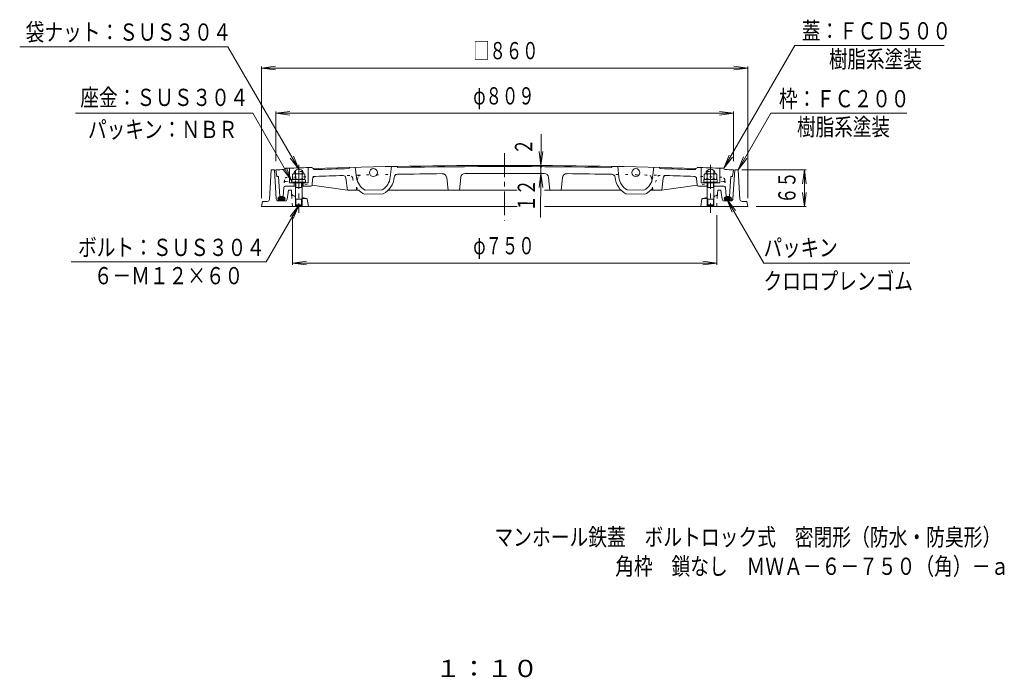
# Model space of a CAD drawing. Units: millimetres. Extents: x -982 to 777, y -1337 to 1408.
# Drawn here: x -964 to 777, y -1337 to -174 of the extents above; entities that cross this region are included whole.
import ezdxf

# ---------------------------------------------------------------- set-up
doc = ezdxf.new("R2010")
doc.units = ezdxf.units.MM
doc.header["$LTSCALE"] = 10
for name, pattern in [('JWW_CENTER1', [6.773333, 4.233333, -0.846667, 0.846667, -0.846667]), ('JWW_DASHED1', [1.693333, 0.846667, -0.846667]), ('JWW_HOJO', [1.693333, -1.27, 0.423333])]:
    doc.linetypes.add(name, pattern=pattern)
for name, color, linetype in [('F-4ﾚｲﾔ', 7, 'Continuous'), ('F-5ﾚｲﾔ', 7, 'Continuous'), ('その他', 7, 'Continuous'), ('ハッチ', 7, 'Continuous'), ('仕上', 7, 'Continuous'), ('寸法', 7, 'Continuous'), ('建具', 7, 'Continuous'), ('通り芯', 7, 'Continuous')]:
    doc.layers.add(name, color=color, linetype=linetype)
doc.styles.add('ＭＳ ゴシック', font='txt', dxfattribs={"height": 1})

msp = doc.modelspace()

# ---------------------------------------------------------------- linework, layer by layer
at = {"layer": 'その他', "color": 7, "linetype": 'Continuous', "lineweight": 9}
for p, q in [((-536.6, -259.9), (-511.8, -256.6)), ((-536.6, -489.9), (-536.6, -256.9)), ((-536.6, -259.9), (323.4, -259.9)), ((-536.6, -259.9), (-511.8, -263.2)), ((323.4, -259.9), (298.6, -256.6)), ((323.4, -259.9), (298.6, -263.2)), ((323.4, -489.9), (323.4, -256.9)), ((-511.1, -339.9), (-486.3, -336.6)), ((-511.1, -424.8), (-511.1, -336.9)), ((-511.1, -339.9), (297.9, -339.9)), ((-511.1, -339.9), (-486.3, -343.2)), ((297.9, -339.9), (273.1, -336.6)), ((297.9, -339.9), (273.1, -343.2)), ((297.9, -424.8), (297.9, -336.9)), ((-42.9, -524.5), (-42, -376.7)), ((-42.3, -432.2), (-45.4, -407.4)), ((-42.3, -432.2), (-38.9, -407.4)), ((-42.4, -446.3), (-45.8, -471.1)), ((-42.4, -446.3), (-39.3, -471.1)), ((312.5, -439.9), (426.4, -439.9)), ((423.4, -439.9), (420.1, -464.7)), ((423.4, -504.9), (423.4, -439.9)), ((423.4, -439.9), (426.6, -464.7)), ((423.4, -504.9), (420.1, -480.1)), ((423.4, -504.9), (426.6, -480.1)), ((-481.6, -519.9), (-481.6, -607.9)), ((268.4, -519.9), (268.4, -607.9)), ((338.4, -504.9), (426.4, -504.9)), ((-481.6, -604.9), (-456.8, -601.6)), ((-481.6, -604.9), (268.4, -604.9)), ((-481.6, -604.9), (-456.8, -608.2)), ((268.4, -604.9), (243.6, -601.6)), ((268.4, -604.9), (243.6, -608.2))]:
    msp.add_line(p, q, dxfattribs=at)
at = {"layer": 'その他', "color": 7, "linetype": 'Continuous', "lineweight": 9, "const_width": 2}
msp.add_lwpolyline([(-41.3, -434.3, 0.414214), (-42.3, -433.3, 0.414214), (-43.3, -434.3, 0.414214), (-42.3, -435.3, 0.414214)], format="xyb", close=True, dxfattribs=at)
at = {"layer": 'ハッチ', "color": 6, "linetype": 'Continuous', "lineweight": 9}
for p, q in [((-481.2, -461.6), (-481.2, -461.9)), ((-481.2, -461.9), (-460.1, -461.9)), ((-481.2, -461.9), (-480.1, -462.9)), ((-480.1, -462.9), (-461.1, -462.9)), ((-460.1, -461.9), (-461.1, -462.9)), ((-460.1, -461.6), (-460.1, -461.9)), ((246.8, -461.6), (246.8, -461.9)), ((267.9, -461.9), (246.8, -461.9)), ((246.8, -461.9), (247.9, -462.9)), ((266.9, -462.9), (247.9, -462.9)), ((267.9, -461.9), (266.9, -462.9)), ((267.9, -461.6), (267.9, -461.9)), ((-507.2, -492.3), (-501.9, -486.9)), ((-505.8, -493.7), (-499.2, -487.1)), ((281.8, -492.4), (287.3, -486.9)), ((283.3, -493.7), (289.9, -487.1)), ((-507.1, -489.3), (-506.1, -488.3)), ((-503.8, -494.5), (-497.1, -487.8)), ((-501.4, -494.9), (-495.4, -489)), ((-498.1, -494.4), (-494.6, -491)), ((281.7, -489.7), (283.3, -488.1)), ((285.3, -494.6), (292, -487.8)), ((287.8, -494.9), (293.6, -489.1)), ((291.1, -494.4), (294.4, -491.1))]:
    msp.add_line(p, q, dxfattribs=at)
for centre, major_axis in [((-501.1, -490.9), (-6.5, 0)), ((287.9, -490.9), (6.5, 0))]:
    msp.add_ellipse(centre, major_axis=major_axis, ratio=0.6154, dxfattribs=at)
at = {"layer": '仕上', "color": 3, "linetype": 'JWW_CENTER1', "lineweight": 9}
msp.add_line((-106.6, -410.3), (-106.6, -529.8), dxfattribs=at)
at = {"layer": '仕上', "color": 4, "linetype": 'JWW_CENTER1', "lineweight": 9}
for p, q in [((-470.6, -430.9), (-470.6, -516)), ((257.4, -430.9), (257.4, -516))]:
    msp.add_line(p, q, dxfattribs=at)
at = {"layer": '仕上', "color": 3, "linetype": 'Continuous', "lineweight": 9}
for p, q in [((-306.6, -434), (-308.8, -453.1)), ((-296.6, -433.8), (-295.6, -435.8)), ((83.4, -433.8), (82.4, -435.8)), ((93.4, -434), (95.6, -453.1)), ((-511.1, -439.9), (-509.6, -451.9)), ((-506.6, -451.9), (-509.6, -451.9)), ((-506.6, -451.9), (-504.1, -486.9)), ((-487.1, -437), (-487.1, -462.9)), ((-474.3, -436.6), (-467.4, -436.3)), ((-454.1, -435.9), (-454.1, -462.9)), ((-444.6, -437.6), (-444.1, -439.5)), ((-380.6, -435.7), (-381.6, -437.7)), ((-370.6, -435.4), (-368.4, -453.4)), ((157.4, -435.4), (155.1, -453.4)), ((167.4, -435.7), (168.4, -437.7)), ((231.4, -437.6), (230.8, -439.5)), ((240.9, -435.9), (240.9, -462.9)), ((254.2, -436.3), (261.1, -436.6)), ((273.9, -437), (273.9, -462.9)), ((293.4, -451.9), (290.9, -486.9)), ((293.4, -451.9), (296.4, -451.9)), ((297.9, -439.9), (296.4, -451.9)), ((-476.6, -468.9), (-494.5, -468.9)), ((-454.1, -462.9), (-487.1, -462.9)), ((-478.6, -462.9), (-478.6, -468.9)), ((-449.4, -468.9), (-464.6, -468.9)), ((-462.6, -462.9), (-462.6, -468.9)), ((-384.6, -476.1), (-447, -467.1)), ((-446.9, -466.6), (-446.2, -456.1)), ((-384.6, -476.1), (-387.1, -454.4)), ((-206.6, -476.1), (-208.9, -453.9)), ((-184.3, -453.5), (-186.6, -476.1)), ((-28.9, -453.5), (-26.6, -476.1)), ((-6.6, -476.1), (-4.4, -453.9)), ((171.4, -476.1), (173.9, -454.4)), ((171.4, -476.1), (233.7, -467.1)), ((233.7, -466.6), (232.9, -456.1)), ((236.2, -468.9), (251.4, -468.9)), ((240.9, -462.9), (273.9, -462.9)), ((263.4, -468.9), (281.2, -468.9)), ((-498.1, -486.9), (-504.1, -486.9)), ((-497, -471.2), (-498.1, -486.9)), ((-364.5, -476.1), (-384.6, -476.1)), ((-321.2, -482.3), (-354.6, -483)), ((-323.1, -475.3), (-353, -476)), ((-312.7, -476.1), (-84.6, -476.1)), ((-36, -476.1), (99.5, -476.1)), ((107.9, -482.3), (141.4, -483)), ((109.8, -475.3), (139.8, -476)), ((151.3, -476.1), (171.4, -476.1)), ((283.7, -471.2), (284.9, -486.9)), ((284.9, -486.9), (290.9, -486.9))]:
    msp.add_line(p, q, dxfattribs=at)
at = {"layer": '仕上', "color": 3, "linetype": 'JWW_HOJO', "lineweight": 9}
for p, q in [((-496, -457.8), (-497, -471.2)), ((-493.5, -460.3), (-447, -467.1)), ((-366.1, -453.7), (-368.6, -476.1)), ((152.9, -453.7), (155.4, -476.1)), ((280.2, -460.3), (233.7, -467.1)), ((282.7, -457.8), (283.7, -471.2))]:
    msp.add_line(p, q, dxfattribs=at)
at = {"layer": '仕上', "color": 3, "linetype": 'Continuous', "lineweight": 9}
for centre in [(-338.6, -444.7), (125.4, -444.7)]:
    msp.add_circle(centre, 7, dxfattribs=at)
for centre, radius, start, end in [((-106.6, -10932.1), 10500, 88.15536, 91.84464), ((-106.6, -10932.1), 10498, 88.96843, 91.03157), ((-106.6, -10932.1), 10500, 92.12793, 92.20779), ((-496.6, -436.9), 2.5, 272.127, 350.6011), ((-106.6, -10932.1), 10502, 92.00641, 92.11456), ((-106.6, -10932.1), 10502, 91.85799, 91.96886), ((-444.7, -435.1), 2.5, 193.3857, 271.8433), ((-441.2, -456.5), 5, 87.153, 175.7408), ((-106.6, -10932.1), 10498, 91.50107, 91.84209), ((-106.6, -10932.1), 10486, 91.56062, 91.82922), ((-392.1, -455), 5, 6.5236, 86.884), ((-295.8, -453.8), 6, 91.035, 174.4736), ((-106.6, -10932.1), 10486, 90.60272, 91.03444), ((-216.8, -454.7), 8, 5.808, 90.6026), ((-176.4, -454.3), 8, 90.3739, 174.2351), ((-106.6, -10932.1), 10486, 89.61853, 90.38147), ((-36.9, -454.3), 8, 5.7649, 89.6261), ((3.6, -454.7), 8, 89.3974, 174.192), ((-106.6, -10932.1), 10486, 88.96556, 89.39728), ((82.6, -453.8), 6, 5.5264, 88.965), ((-106.6, -10932.1), 10498, 88.15791, 88.49893), ((178.8, -455), 5, 93.116, 173.4764), ((-106.6, -10932.1), 10486, 88.17078, 88.43938), ((227.9, -456.5), 5, 4.2592, 92.847), ((231.4, -435.1), 2.5, 268.1567, 346.6143), ((-106.6, -10932.1), 10502, 88.03114, 88.14201), ((-106.6, -10932.1), 10502, 87.88544, 87.99359), ((283.3, -436.9), 2.5, 189.3989, 267.873), ((-106.6, -10932.1), 10500, 87.79221, 87.87207), ((-494.5, -471.4), 2.5, 90, 175.7412), ((-449.4, -466.4), 2.5, 270, 355.7402), ((-338.6, -449.7), 30, 187.0803, 241.3394), ((-338.6, -449.7), 30, 301.1926, 353.4338), ((-338.6, -449.7), 37, 298.1543, 354.4733), ((125.4, -449.7), 37, 185.5267, 241.8457), ((125.4, -449.7), 30, 186.5662, 238.8074), ((125.4, -449.7), 30, 298.6606, 352.9197), ((236.2, -466.4), 2.5, 184.2598, 270), ((281.2, -471.4), 2.5, 4.2588, 90), ((-338.6, -449.7), 37, 225.5938, 244.3777), ((125.4, -449.7), 37, 295.6223, 314.4062)]:
    msp.add_arc(centre, radius, start, end, dxfattribs=at)
at = {"layer": '仕上', "color": 3, "linetype": 'JWW_HOJO', "lineweight": 9}
for centre, radius, start, end in [((-106.6, -10932.1), 10486, 91.82922, 92.09932), ((-106.6, -10932.1), 10486, 91.03444, 91.56062), ((-381.2, -455.7), 6, 8.0626, 91.5007), ((-361.1, -454.2), 5, 91.3922, 173.6132), ((-106.6, -10932.1), 10486, 88.43938, 88.96556), ((147.9, -454.2), 5, 6.3868, 88.6078), ((168, -455.7), 6, 88.4993, 171.9374), ((-106.6, -10932.1), 10486, 87.90068, 88.17078), ((-493.8, -462.8), 2.5, 81.7314, 175.7417), ((-491, -458.2), 5, 87.4245, 175.7419), ((-338.6, -449.7), 37, 188.0624, 225.5938), ((125.4, -449.7), 37, 314.4062, 351.9376), ((277.7, -458.2), 5, 4.2581, 92.5755), ((280.6, -462.8), 2.5, 4.2583, 98.2686)]:
    msp.add_arc(centre, radius, start, end, dxfattribs=at)
at = {"layer": '寸法', "color": 7, "linetype": 'Continuous', "lineweight": 9}
for p, q in [((-595.7, -222.2), (-963.9, -222.2)), ((-470.6, -438.9), (-595.7, -222.2)), ((280.9, -437.2), (406.3, -219.9)), ((406.3, -219.9), (670.7, -219.9)), ((-551.9, -339.9), (-865, -339.9)), ((-482.6, -459.9), (-551.9, -339.9)), ((306.4, -439.9), (364.1, -339.9)), ((364.1, -339.9), (604.4, -339.9)), ((-470.6, -438.9), (-480.1, -415.8)), ((280.9, -437.2), (290.4, -414.1)), ((280.9, -437.2), (296.1, -417.3)), ((306.4, -439.9), (315.9, -416.8)), ((-470.6, -438.9), (-485.8, -419.1)), ((306.4, -439.9), (321.6, -420.1)), ((-482.6, -459.9), (-497.8, -440.1)), ((-482.6, -459.9), (-492.2, -436.8)), ((-470.6, -502.9), (-528.4, -602.9)), ((-470.6, -502.9), (-485.8, -522.7)), ((-470.6, -502.9), (-480.2, -526)), ((286.1, -491.9), (301.3, -511.7)), ((286.1, -491.9), (295.7, -515)), ((286.1, -491.9), (351.4, -604.9)), ((-528.4, -602.9), (-872.7, -602.9)), ((351.4, -604.9), (609.7, -604.9))]:
    msp.add_line(p, q, dxfattribs=at)
at = {"layer": '建具', "color": 2, "linetype": 'Continuous', "lineweight": 9}
for p, q in [((-481.6, -448.2), (-481.6, -455.4)), ((-462.1, -446.8), (-479.1, -446.8)), ((-476.6, -448.2), (-476.6, -455.4)), ((-464.6, -448.2), (-464.6, -455.4)), ((-459.7, -448.2), (-459.7, -455.4)), ((246.4, -448.2), (246.4, -455.4)), ((248.9, -446.8), (265.9, -446.8)), ((251.4, -448.2), (251.4, -455.4)), ((263.4, -448.2), (263.4, -455.4)), ((268.3, -448.2), (268.3, -455.4))]:
    msp.add_line(p, q, dxfattribs=at)
at = {"layer": '建具', "color": 4, "linetype": 'JWW_HOJO', "lineweight": 9}
for p, q in [((-464.6, -442.9), (-476.6, -442.9)), ((-476.6, -462.9), (-476.6, -442.9)), ((-464.6, -462.9), (-464.6, -442.9)), ((251.4, -462.9), (251.4, -442.9)), ((251.4, -442.9), (263.4, -442.9)), ((263.4, -462.9), (263.4, -442.9))]:
    msp.add_line(p, q, dxfattribs=at)
at = {"layer": '建具', "color": 4, "linetype": 'Continuous', "lineweight": 9}
for p, q in [((-482.6, -458.3), (-482.6, -461.6)), ((-482.6, -461.6), (-458.6, -461.6)), ((-460.1, -456.8), (-481.1, -456.8)), ((-476.6, -501.9), (-476.6, -462.9)), ((-475.6, -470.9), (-475.6, -462.9)), ((-465.6, -470.9), (-465.6, -462.9)), ((-464.6, -501.9), (-464.6, -462.9)), ((-458.6, -458.3), (-458.6, -461.6)), ((245.4, -458.3), (245.4, -461.6)), ((269.4, -461.6), (245.4, -461.6)), ((246.9, -456.8), (267.9, -456.8)), ((251.4, -501.9), (251.4, -462.9)), ((252.4, -470.9), (252.4, -462.9)), ((262.4, -470.9), (262.4, -462.9)), ((263.4, -501.9), (263.4, -462.9)), ((269.4, -458.3), (269.4, -461.6)), ((-464.6, -470.9), (-476.6, -470.9)), ((-475.6, -470.9), (-476.6, -471.9)), ((-465.6, -470.9), (-464.6, -471.9)), ((251.4, -470.9), (263.4, -470.9)), ((252.4, -470.9), (251.4, -471.9)), ((262.4, -470.9), (263.4, -471.9)), ((-475.6, -491.9), (-476.6, -490.9)), ((-464.6, -491.9), (-476.6, -491.9)), ((-464.6, -501.9), (-476.6, -501.9)), ((-476.6, -501.9), (-475.6, -502.9)), ((-475.6, -502.9), (-475.6, -491.9)), ((-465.6, -502.9), (-475.6, -502.9)), ((-465.6, -491.9), (-464.6, -490.9)), ((-465.6, -502.9), (-465.6, -491.9)), ((-465.6, -502.9), (-464.6, -501.9)), ((252.4, -491.9), (251.4, -490.9)), ((251.4, -491.9), (263.4, -491.9)), ((251.4, -501.9), (263.4, -501.9)), ((252.4, -502.9), (251.4, -501.9)), ((252.4, -502.9), (252.4, -491.9)), ((252.4, -502.9), (262.4, -502.9)), ((262.4, -491.9), (263.4, -490.9)), ((262.4, -502.9), (262.4, -491.9)), ((263.4, -501.9), (262.4, -502.9))]:
    msp.add_line(p, q, dxfattribs=at)
at = {"layer": '建具', "color": 2, "linetype": 'Continuous', "lineweight": 9}
for centre, radius, start, end in [((-479.1, -449.7), 2.87, 30.4995, 149.5005), ((-470.6, -460.2), 13.4, 63.4696, 116.5304), ((-462.1, -449.7), 2.87, 30.4995, 149.5005), ((248.9, -449.7), 2.87, 30.4995, 149.5005), ((257.4, -460.2), 13.4, 63.4696, 116.5304), ((265.9, -449.7), 2.87, 30.4995, 149.5005), ((-479.1, -453.9), 2.87, 210.4995, 329.5005), ((-470.6, -443.4), 13.4, 243.4696, 296.5304), ((-462.1, -453.9), 2.87, 210.4995, 329.5005), ((248.9, -453.9), 2.87, 210.4995, 329.5005), ((257.4, -443.4), 13.4, 243.4696, 296.5304), ((265.9, -453.9), 2.87, 210.4995, 329.5005)]:
    msp.add_arc(centre, radius, start, end, dxfattribs=at)
at = {"layer": '建具', "color": 4, "linetype": 'Continuous', "lineweight": 9}
for centre, start, end in [((-481.1, -458.3), 90, 180), ((-460.1, -458.3), 0, 90), ((246.9, -458.3), 90, 180), ((267.9, -458.3), 0, 90)]:
    msp.add_arc(centre, 1.5, start, end, dxfattribs=at)
at = {"layer": '建具', "color": 2, "linetype": 'Continuous', "lineweight": 9}
for centre, major_axis, start_param, end_param in [((-470.6, -446.8), (8.25, 0), 0, 3.141593), ((257.4, -446.8), (-8.25, 0), 3.141593, 6.283185)]:
    msp.add_ellipse(centre, major_axis=major_axis, ratio=0.9696, start_param=start_param, end_param=end_param, dxfattribs=at)
at = {"layer": '通り芯', "color": 2, "linetype": 'Continuous', "lineweight": 9}
for p, q in [((-522.4, -492.1), (-519.6, -439.9)), ((-513.6, -439.9), (-519.6, -439.9)), ((-510.4, -491.2), (-513.6, -439.9)), ((297.1, -491.2), (300.4, -439.9)), ((300.4, -439.9), (306.4, -439.9)), ((309.2, -492.1), (306.4, -439.9)), ((-491.1, -491.5), (-488.6, -475.9)), ((-483.6, -475.9), (-488.6, -475.9)), ((-483.2, -481.9), (-483.6, -475.9)), ((-476.6, -486.3), (-480.1, -485.6)), ((-477.2, -487.2), (-476.6, -490.9)), ((263.4, -486.3), (266.8, -485.6)), ((263.9, -487.2), (263.4, -490.9)), ((270, -481.9), (270.4, -475.9)), ((270.4, -475.9), (275.4, -475.9)), ((277.8, -491.5), (275.4, -475.9)), ((-534.6, -495.9), (-536.6, -504.9)), ((-526.4, -495.9), (-534.6, -495.9)), ((-495, -494.9), (-506.4, -494.9)), ((-476.6, -501.9), (-476.6, -504.9)), ((-475.6, -504.9), (-475.6, -501.9)), ((-465.6, -504.9), (-465.6, -501.9)), ((-456.6, -490.7), (-464.6, -488.9)), ((-456.9, -490.9), (-464.6, -490.9)), ((-464.6, -501.9), (-464.6, -504.9)), ((-455.5, -491.9), (-453.6, -504.9)), ((242.2, -491.9), (240.4, -504.9)), ((243.4, -490.7), (251.4, -488.9)), ((243.7, -490.9), (251.4, -490.9)), ((251.4, -501.9), (251.4, -504.9)), ((252.4, -504.9), (252.4, -501.9)), ((262.4, -504.9), (262.4, -501.9)), ((263.4, -501.9), (263.4, -504.9)), ((281.8, -494.9), (293.1, -494.9)), ((313.2, -495.9), (321.4, -495.9)), ((321.4, -495.9), (323.4, -504.9)), ((-536.6, -504.9), (-84.6, -504.9)), ((-36, -504.9), (323.4, -504.9))]:
    msp.add_line(p, q, dxfattribs=at)
at = {"layer": '通り芯', "color": 2, "linetype": 'JWW_DASHED1', "lineweight": 9}
for p, q in [((-483.2, -481.9), (-481.6, -504.9)), ((270, -481.9), (268.4, -504.9))]:
    msp.add_line(p, q, dxfattribs=at)
at = {"layer": '通り芯', "color": 2, "linetype": 'Continuous', "lineweight": 9}
for centre, radius, start, end in [((-479.2, -481.6), 4, 183.9445, 257.6369), ((-478.6, -487.4), 1.5, 8.1274, 77.6465), ((265.4, -487.4), 1.5, 102.3535, 171.8726), ((266, -481.6), 4, 282.3631, 356.0555), ((-526.4, -491.9), 4, 270, 356.9328), ((-506.4, -490.9), 4, 183.6424, 270), ((-495, -490.9), 4, 270, 351.0242), ((-456.9, -492.4), 1.5, 8.1261, 90), ((-457, -492.2), 1.5, 8.1274, 77.6433), ((243.7, -492.2), 1.5, 102.3567, 171.8726), ((243.7, -492.4), 1.5, 90, 171.8739), ((281.8, -490.9), 4, 188.9758, 270), ((293.1, -490.9), 4, 270, 356.3576), ((313.2, -491.9), 4, 183.0672, 270)]:
    msp.add_arc(centre, radius, start, end, dxfattribs=at)

# ---------------------------------------------------------------- texts
at = {"layer": 'F-4ﾚｲﾔ', "color": 2, "linetype": 'Continuous', "lineweight": 0, "style": 'ＭＳ ゴシック', "width": 1.09375}
msp.add_text('１：１０', height=30.48, dxfattribs=at).set_placement((-229.1, -1337))
at = {"layer": 'F-5ﾚｲﾔ', "color": 6, "linetype": 'Continuous', "lineweight": 9, "style": 'ＭＳ ゴシック'}
for s, width, p in [('マンホール鉄蓋\u3000ボルトロック式\u3000密閉形（防水・防臭形）', 0.798148, (-124.7, -1104.7)), ('角枠\u3000鎖なし\u3000ＭＷＡ－６－７５０（角）－ａ', 0.797619, (88.9, -1156.3))]:
    msp.add_text(s, height=30.48, dxfattribs=dict(at, width=width)).set_placement(p)
at = {"layer": 'その他', "color": 3, "linetype": 'Continuous', "lineweight": 0, "style": 'ＭＳ ゴシック', "width": 0.69375}
for s, p in [('□８６０', (-162.1, -244.3)), ('φ８０９', (-162.1, -324.3)), ('φ７５０', (-162.1, -589.3))]:
    msp.add_text(s, height=30.48, dxfattribs=at).set_placement(p)
at = {"layer": 'その他', "color": 3, "linetype": 'Continuous', "lineweight": 0, "style": 'ＭＳ ゴシック'}
for s, height, rotation, width, p in [('２', 30.5, 89.6492, 0.675, (-57.9, -413.2)), ('６５', 30.48, 90, 0.6875, (407.7, -499.9)), ('１２', 30.48, 89.6492, 0.6875, (-53.2, -513.8))]:
    msp.add_text(s, height=height, rotation=rotation, dxfattribs=dict(at, width=width)).set_placement(p)
at = {"layer": '寸法', "color": 6, "linetype": 'Continuous', "lineweight": 0, "style": 'ＭＳ ゴシック'}
for s, rotation, width, p in [('袋ナット：ＳＵＳ３０４', 360, 0.795455, (-953.4, -211.5)), ('蓋：ＦＣＤ５００', 0, 0.79375, (418.7, -209.3)), ('樹脂系塗装', 359.9999, 0.79, (466.7, -259.3)), ('枠：ＦＣ２００', 360, 0.792857, (378.4, -329.3)), ('樹脂系塗装', 0.0001, 0.79, (410.4, -379.3))]:
    msp.add_text(s, height=30.48, rotation=rotation, dxfattribs=dict(at, width=width)).set_placement(p)
for s, width, p in [('座金：ＳＵＳ３０４', 0.794444, (-856.7, -327)), ('パッキン：ＮＢＲ', 0.79375, (-843.2, -383.7)), ('ボルト：ＳＵＳ３０４', 0.795, (-860.8, -592.3)), ('パッキン', 0.7875, (351.2, -592.8)), ('６－Ｍ１２×６０', 0.79375, (-832.8, -642.3)), ('クロロプレンゴム', 0.79375, (351.2, -651.9))]:
    msp.add_text(s, height=30.48, dxfattribs=dict(at, width=width)).set_placement(p)

doc.saveas('drawing.dxf')
